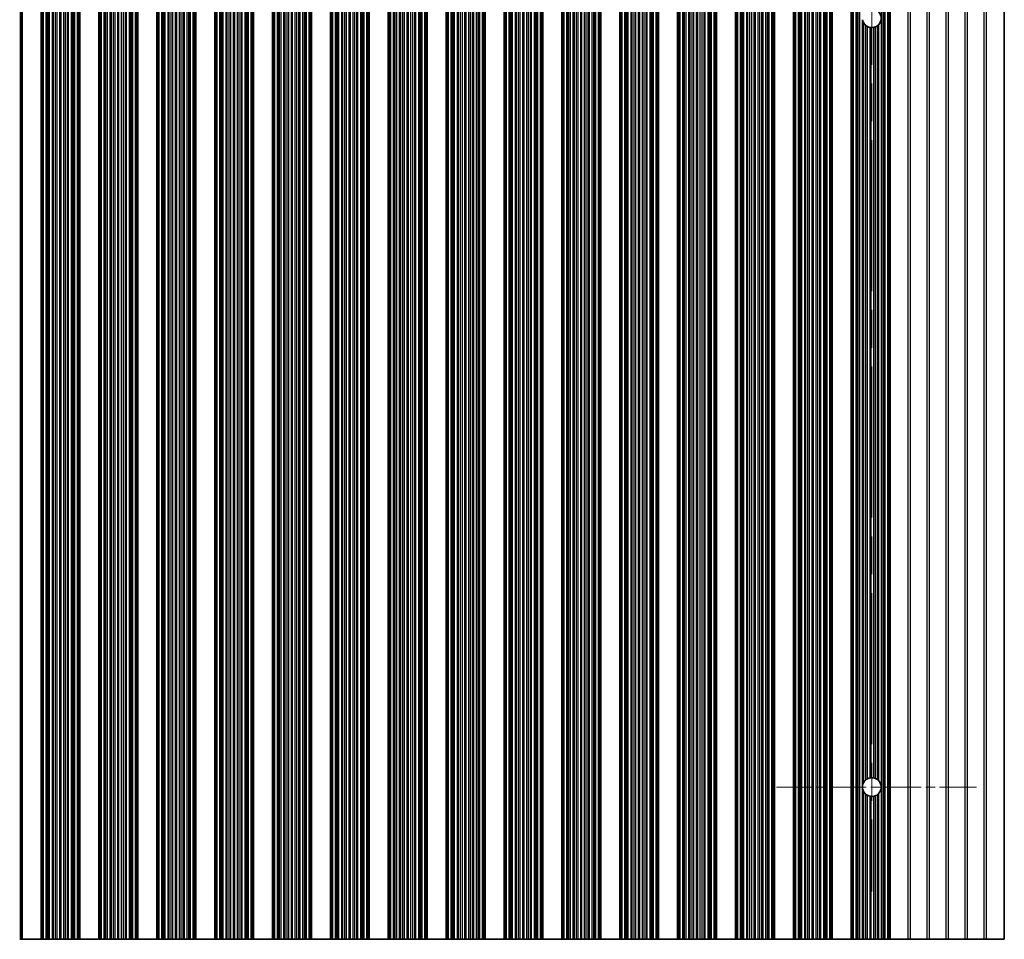
# Model space of a CAD drawing. Units: millimetres. Extents: x 0 to 8838, y -2 to 1405.
# Drawn here: x 4007 to 4137, y 926 to 1047 of the extents above; entities that cross this region are included whole.
import ezdxf

# ---------------------------------------------------------------- set-up
doc = ezdxf.new("R2010")
doc.units = ezdxf.units.MM
doc.header["$LTSCALE"] = 3.5
doc.linetypes.add('CHAIN', pattern=[0.3543, 0.2362, -0.0295, 0.0591, -0.0295])
doc.layers.add('Center Mark (ISO)', color=7, linetype='Continuous', lineweight=18, true_color=0x80ffff)
doc.layers.add('Centerline (ISO)', color=7, linetype='Continuous', lineweight=18, true_color=0x80ffff)
doc.layers.add('Visible (ISO)', color=7, linetype='Continuous', lineweight=35)
doc.layers.add('Visible Narrow (ISO)', color=7, linetype='Continuous', lineweight=25)

msp = doc.modelspace()

# ---------------------------------------------------------------- linework, layer by layer
at = {"layer": 'Center Mark (ISO)', "linetype": 'CHAIN', "ltscale": 5.829183}
msp.add_line((4132.9938, 946.1951), (4106.7643, 946.1951), dxfattribs=at)
at = {"layer": 'Centerline (ISO)', "linetype": 'CHAIN', "ltscale": 23.990969}
msp.add_line((4119.2643, 1060.9246), (4119.2643, 932.4656), dxfattribs=at)
at = {"layer": 'Visible (ISO)'}
for p, q in [((4007.4721, 926.1951), (4007.4721, 1067.1951)), ((4007.6643, 926.1951), (4007.6643, 1067.1951)), ((4010.1643, 926.1951), (4010.1643, 1067.1951)), ((4010.3565, 926.1951), (4010.3565, 1067.1951)), ((4015.0721, 926.1951), (4015.0721, 1067.1951)), ((4015.2643, 926.1951), (4015.2643, 1067.1951)), ((4017.7643, 926.1951), (4017.7643, 1067.1951)), ((4017.9565, 926.1951), (4017.9565, 1067.1951)), ((4022.6721, 926.1951), (4022.6721, 1067.1951)), ((4022.8643, 926.1951), (4022.8643, 1067.1951)), ((4025.3643, 926.1951), (4025.3643, 1067.1951)), ((4025.5565, 926.1951), (4025.5565, 1067.1951)), ((4030.2721, 926.1951), (4030.2721, 1067.1951)), ((4030.4643, 926.1951), (4030.4643, 1067.1951)), ((4032.9643, 926.1951), (4032.9643, 1067.1951)), ((4033.1565, 926.1951), (4033.1565, 1067.1951)), ((4037.8721, 926.1951), (4037.8721, 1067.1951)), ((4038.0643, 926.1951), (4038.0643, 1067.1951)), ((4040.5643, 926.1951), (4040.5643, 1067.1951)), ((4040.7565, 926.1951), (4040.7565, 1067.1951)), ((4045.4721, 926.1951), (4045.4721, 1067.1951)), ((4045.6643, 926.1951), (4045.6643, 1067.1951)), ((4048.1643, 926.1951), (4048.1643, 1067.1951)), ((4048.3565, 926.1951), (4048.3565, 1067.1951)), ((4053.0721, 926.1951), (4053.0721, 1067.1951)), ((4053.2643, 926.1951), (4053.2643, 1067.1951)), ((4055.7643, 926.1951), (4055.7643, 1067.1951)), ((4055.9565, 926.1951), (4055.9565, 1067.1951)), ((4060.6721, 926.1951), (4060.6721, 1067.1951)), ((4060.8643, 926.1951), (4060.8643, 1067.1951)), ((4063.3643, 926.1951), (4063.3643, 1067.1951)), ((4063.5565, 926.1951), (4063.5565, 1067.1951)), ((4068.2721, 926.1951), (4068.2721, 1067.1951)), ((4068.4643, 926.1951), (4068.4643, 1067.1951)), ((4070.9643, 926.1951), (4070.9643, 1067.1951)), ((4071.1565, 926.1951), (4071.1565, 1067.1951)), ((4075.8721, 926.1951), (4075.8721, 1067.1951)), ((4076.0643, 926.1951), (4076.0643, 1067.1951)), ((4078.5643, 926.1951), (4078.5643, 1067.1951)), ((4078.7565, 926.1951), (4078.7565, 1067.1951)), ((4083.4721, 926.1951), (4083.4721, 1067.1951)), ((4083.6643, 926.1951), (4083.6643, 1067.1951)), ((4086.1643, 926.1951), (4086.1643, 1067.1951)), ((4086.3565, 926.1951), (4086.3565, 1067.1951)), ((4091.0721, 926.1951), (4091.0721, 1067.1951)), ((4091.2643, 926.1951), (4091.2643, 1067.1951)), ((4093.7643, 926.1951), (4093.7643, 1067.1951)), ((4093.9565, 926.1951), (4093.9565, 1067.1951)), ((4098.6721, 926.1951), (4098.6721, 1067.1951)), ((4098.8643, 926.1951), (4098.8643, 1067.1951)), ((4101.3643, 926.1951), (4101.3643, 1067.1951)), ((4101.5565, 926.1951), (4101.5565, 1067.1951)), ((4106.2721, 926.1951), (4106.2721, 1067.1951)), ((4106.4643, 926.1951), (4106.4643, 1067.1951)), ((4108.9643, 926.1951), (4108.9643, 1067.1951)), ((4109.1565, 926.1951), (4109.1565, 1067.1951)), ((4113.8721, 926.1951), (4113.8721, 1067.1951)), ((4114.0643, 926.1951), (4114.0643, 1067.1951)), ((4116.5643, 926.1951), (4116.5643, 1067.1951)), ((4116.7565, 926.1951), (4116.7565, 1067.1951)), ((4121.4721, 926.1951), (4121.4721, 1067.1951)), ((4121.6643, 926.1951), (4121.6643, 1067.1951)), ((4136.6643, 1067.1951), (4136.6643, 926.1951)), ((4007.4721, 926.1951), (4007.3532, 926.1951)), ((4007.4721, 926.1951), (4007.534, 926.1951)), ((4007.6643, 926.1951), (4007.534, 926.1951)), ((4007.6643, 926.1951), (4010.1643, 926.1951)), ((4010.2946, 926.1951), (4010.1643, 926.1951)), ((4010.2946, 926.1951), (4010.3565, 926.1951)), ((4010.4754, 926.1951), (4010.3565, 926.1951)), ((4010.8289, 926.1951), (4010.4754, 926.1951)), ((4010.8289, 926.1951), (4010.9431, 926.1951)), ((4011.0802, 926.1951), (4010.9431, 926.1951)), ((4011.2712, 926.1951), (4011.0802, 926.1951)), ((4011.6503, 926.1951), (4011.2712, 926.1951)), ((4011.6503, 926.1951), (4011.7994, 926.1951)), ((4012.0614, 926.1951), (4011.7994, 926.1951)), ((4012.2867, 926.1951), (4012.0614, 926.1951)), ((4012.6336, 926.1951), (4012.2867, 926.1951)), ((4012.6336, 926.1951), (4012.795, 926.1951)), ((4013.1419, 926.1951), (4012.795, 926.1951)), ((4013.3672, 926.1951), (4013.1419, 926.1951)), ((4013.6292, 926.1951), (4013.3672, 926.1951)), ((4013.6292, 926.1951), (4013.7783, 926.1951)), ((4014.1574, 926.1951), (4013.7783, 926.1951)), ((4014.3484, 926.1951), (4014.1574, 926.1951)), ((4014.4855, 926.1951), (4014.3484, 926.1951)), ((4014.4855, 926.1951), (4014.5997, 926.1951)), ((4014.9532, 926.1951), (4014.5997, 926.1951)), ((4015.0721, 926.1951), (4014.9532, 926.1951)), ((4015.0721, 926.1951), (4015.134, 926.1951)), ((4015.2643, 926.1951), (4015.134, 926.1951)), ((4015.2643, 926.1951), (4017.7643, 926.1951)), ((4017.8946, 926.1951), (4017.7643, 926.1951)), ((4017.8946, 926.1951), (4017.9565, 926.1951)), ((4018.0754, 926.1951), (4017.9565, 926.1951)), ((4018.4289, 926.1951), (4018.0754, 926.1951)), ((4018.4289, 926.1951), (4018.5431, 926.1951)), ((4018.6802, 926.1951), (4018.5431, 926.1951)), ((4018.8712, 926.1951), (4018.6802, 926.1951)), ((4019.2503, 926.1951), (4018.8712, 926.1951)), ((4019.2503, 926.1951), (4019.3994, 926.1951)), ((4019.6614, 926.1951), (4019.3994, 926.1951)), ((4019.8867, 926.1951), (4019.6614, 926.1951)), ((4020.2336, 926.1951), (4019.8867, 926.1951)), ((4020.2336, 926.1951), (4020.395, 926.1951)), ((4020.7419, 926.1951), (4020.395, 926.1951)), ((4020.9672, 926.1951), (4020.7419, 926.1951)), ((4021.2292, 926.1951), (4020.9672, 926.1951)), ((4021.2292, 926.1951), (4021.3783, 926.1951)), ((4021.7574, 926.1951), (4021.3783, 926.1951)), ((4021.9484, 926.1951), (4021.7574, 926.1951)), ((4022.0855, 926.1951), (4021.9484, 926.1951)), ((4022.0855, 926.1951), (4022.1997, 926.1951)), ((4022.5532, 926.1951), (4022.1997, 926.1951)), ((4022.6721, 926.1951), (4022.5532, 926.1951)), ((4022.6721, 926.1951), (4022.734, 926.1951)), ((4022.8643, 926.1951), (4022.734, 926.1951)), ((4022.8643, 926.1951), (4025.3643, 926.1951)), ((4025.4946, 926.1951), (4025.3643, 926.1951)), ((4025.4946, 926.1951), (4025.5565, 926.1951)), ((4025.6754, 926.1951), (4025.5565, 926.1951)), ((4026.0289, 926.1951), (4025.6754, 926.1951)), ((4026.0289, 926.1951), (4026.1431, 926.1951)), ((4026.2802, 926.1951), (4026.1431, 926.1951)), ((4026.4712, 926.1951), (4026.2802, 926.1951)), ((4026.8503, 926.1951), (4026.4712, 926.1951)), ((4026.8503, 926.1951), (4026.9994, 926.1951)), ((4027.2614, 926.1951), (4026.9994, 926.1951)), ((4027.4867, 926.1951), (4027.2614, 926.1951)), ((4027.8336, 926.1951), (4027.4867, 926.1951)), ((4027.8336, 926.1951), (4027.995, 926.1951)), ((4028.3419, 926.1951), (4027.995, 926.1951)), ((4028.5672, 926.1951), (4028.3419, 926.1951)), ((4028.8292, 926.1951), (4028.5672, 926.1951)), ((4028.8292, 926.1951), (4028.9783, 926.1951)), ((4029.3574, 926.1951), (4028.9783, 926.1951)), ((4029.5484, 926.1951), (4029.3574, 926.1951)), ((4029.6855, 926.1951), (4029.5484, 926.1951)), ((4029.6855, 926.1951), (4029.7997, 926.1951)), ((4030.1532, 926.1951), (4029.7997, 926.1951)), ((4030.2721, 926.1951), (4030.1532, 926.1951)), ((4030.2721, 926.1951), (4030.334, 926.1951)), ((4030.4643, 926.1951), (4030.334, 926.1951)), ((4030.4643, 926.1951), (4032.9643, 926.1951)), ((4033.0946, 926.1951), (4032.9643, 926.1951)), ((4033.0946, 926.1951), (4033.1565, 926.1951)), ((4033.2754, 926.1951), (4033.1565, 926.1951)), ((4033.6289, 926.1951), (4033.2754, 926.1951)), ((4033.6289, 926.1951), (4033.7431, 926.1951)), ((4033.8802, 926.1951), (4033.7431, 926.1951)), ((4034.0712, 926.1951), (4033.8802, 926.1951)), ((4034.4503, 926.1951), (4034.0712, 926.1951)), ((4034.4503, 926.1951), (4034.5994, 926.1951)), ((4034.8614, 926.1951), (4034.5994, 926.1951)), ((4035.0867, 926.1951), (4034.8614, 926.1951)), ((4035.4336, 926.1951), (4035.0867, 926.1951)), ((4035.4336, 926.1951), (4035.595, 926.1951)), ((4035.9419, 926.1951), (4035.595, 926.1951)), ((4036.1672, 926.1951), (4035.9419, 926.1951)), ((4036.4292, 926.1951), (4036.1672, 926.1951)), ((4036.4292, 926.1951), (4036.5783, 926.1951)), ((4036.9574, 926.1951), (4036.5783, 926.1951)), ((4037.1484, 926.1951), (4036.9574, 926.1951)), ((4037.2855, 926.1951), (4037.1484, 926.1951)), ((4037.2855, 926.1951), (4037.3997, 926.1951)), ((4037.7532, 926.1951), (4037.3997, 926.1951)), ((4037.8721, 926.1951), (4037.7532, 926.1951)), ((4037.8721, 926.1951), (4037.934, 926.1951)), ((4038.0643, 926.1951), (4037.934, 926.1951)), ((4038.0643, 926.1951), (4040.5643, 926.1951)), ((4040.6946, 926.1951), (4040.5643, 926.1951)), ((4040.6946, 926.1951), (4040.7565, 926.1951)), ((4040.8754, 926.1951), (4040.7565, 926.1951)), ((4041.2289, 926.1951), (4040.8754, 926.1951)), ((4041.2289, 926.1951), (4041.3431, 926.1951)), ((4041.4802, 926.1951), (4041.3431, 926.1951)), ((4041.6712, 926.1951), (4041.4802, 926.1951)), ((4042.0503, 926.1951), (4041.6712, 926.1951)), ((4042.0503, 926.1951), (4042.1994, 926.1951)), ((4042.4614, 926.1951), (4042.1994, 926.1951)), ((4042.6867, 926.1951), (4042.4614, 926.1951)), ((4043.0336, 926.1951), (4042.6867, 926.1951)), ((4043.0336, 926.1951), (4043.195, 926.1951)), ((4043.5419, 926.1951), (4043.195, 926.1951)), ((4043.7672, 926.1951), (4043.5419, 926.1951)), ((4044.0292, 926.1951), (4043.7672, 926.1951)), ((4044.0292, 926.1951), (4044.1783, 926.1951)), ((4044.5574, 926.1951), (4044.1783, 926.1951)), ((4044.7484, 926.1951), (4044.5574, 926.1951)), ((4044.8855, 926.1951), (4044.7484, 926.1951)), ((4044.8855, 926.1951), (4044.9997, 926.1951)), ((4045.3532, 926.1951), (4044.9997, 926.1951)), ((4045.4721, 926.1951), (4045.3532, 926.1951)), ((4045.4721, 926.1951), (4045.534, 926.1951)), ((4045.6643, 926.1951), (4045.534, 926.1951)), ((4045.6643, 926.1951), (4048.1643, 926.1951)), ((4048.2946, 926.1951), (4048.1643, 926.1951)), ((4048.2946, 926.1951), (4048.3565, 926.1951)), ((4048.4754, 926.1951), (4048.3565, 926.1951)), ((4048.8289, 926.1951), (4048.4754, 926.1951)), ((4048.8289, 926.1951), (4048.9431, 926.1951)), ((4049.0802, 926.1951), (4048.9431, 926.1951)), ((4049.2712, 926.1951), (4049.0802, 926.1951)), ((4049.6503, 926.1951), (4049.2712, 926.1951)), ((4049.6503, 926.1951), (4049.7994, 926.1951)), ((4050.0614, 926.1951), (4049.7994, 926.1951)), ((4050.2867, 926.1951), (4050.0614, 926.1951)), ((4050.6336, 926.1951), (4050.2867, 926.1951)), ((4050.6336, 926.1951), (4050.795, 926.1951)), ((4051.1419, 926.1951), (4050.795, 926.1951)), ((4051.3672, 926.1951), (4051.1419, 926.1951)), ((4051.6292, 926.1951), (4051.3672, 926.1951)), ((4051.6292, 926.1951), (4051.7783, 926.1951)), ((4052.1574, 926.1951), (4051.7783, 926.1951)), ((4052.3484, 926.1951), (4052.1574, 926.1951)), ((4052.4855, 926.1951), (4052.3484, 926.1951)), ((4052.4855, 926.1951), (4052.5997, 926.1951)), ((4052.9532, 926.1951), (4052.5997, 926.1951)), ((4053.0721, 926.1951), (4052.9532, 926.1951)), ((4053.0721, 926.1951), (4053.134, 926.1951)), ((4053.2643, 926.1951), (4053.134, 926.1951)), ((4053.2643, 926.1951), (4055.7643, 926.1951)), ((4055.8946, 926.1951), (4055.7643, 926.1951)), ((4055.8946, 926.1951), (4055.9565, 926.1951)), ((4056.0754, 926.1951), (4055.9565, 926.1951)), ((4056.4289, 926.1951), (4056.0754, 926.1951)), ((4056.4289, 926.1951), (4056.5431, 926.1951)), ((4056.6802, 926.1951), (4056.5431, 926.1951)), ((4056.8712, 926.1951), (4056.6802, 926.1951)), ((4057.2503, 926.1951), (4056.8712, 926.1951)), ((4057.2503, 926.1951), (4057.3994, 926.1951)), ((4057.6614, 926.1951), (4057.3994, 926.1951)), ((4057.8867, 926.1951), (4057.6614, 926.1951)), ((4058.2336, 926.1951), (4057.8867, 926.1951)), ((4058.2336, 926.1951), (4058.395, 926.1951)), ((4058.7419, 926.1951), (4058.395, 926.1951)), ((4058.9672, 926.1951), (4058.7419, 926.1951)), ((4059.2292, 926.1951), (4058.9672, 926.1951)), ((4059.2292, 926.1951), (4059.3783, 926.1951)), ((4059.7574, 926.1951), (4059.3783, 926.1951)), ((4059.9484, 926.1951), (4059.7574, 926.1951)), ((4060.0855, 926.1951), (4059.9484, 926.1951)), ((4060.0855, 926.1951), (4060.1997, 926.1951)), ((4060.5532, 926.1951), (4060.1997, 926.1951)), ((4060.6721, 926.1951), (4060.5532, 926.1951)), ((4060.6721, 926.1951), (4060.734, 926.1951)), ((4060.8643, 926.1951), (4060.734, 926.1951)), ((4060.8643, 926.1951), (4063.3643, 926.1951)), ((4063.4946, 926.1951), (4063.3643, 926.1951)), ((4063.4946, 926.1951), (4063.5565, 926.1951)), ((4063.6754, 926.1951), (4063.5565, 926.1951)), ((4064.0289, 926.1951), (4063.6754, 926.1951)), ((4064.0289, 926.1951), (4064.1431, 926.1951)), ((4064.2802, 926.1951), (4064.1431, 926.1951)), ((4064.4712, 926.1951), (4064.2802, 926.1951)), ((4064.8503, 926.1951), (4064.4712, 926.1951)), ((4064.8503, 926.1951), (4064.9994, 926.1951)), ((4065.2614, 926.1951), (4064.9994, 926.1951)), ((4065.4867, 926.1951), (4065.2614, 926.1951)), ((4065.8336, 926.1951), (4065.4867, 926.1951)), ((4065.8336, 926.1951), (4065.995, 926.1951)), ((4066.3419, 926.1951), (4065.995, 926.1951)), ((4066.5672, 926.1951), (4066.3419, 926.1951)), ((4066.8292, 926.1951), (4066.5672, 926.1951)), ((4066.8292, 926.1951), (4066.9783, 926.1951)), ((4067.3574, 926.1951), (4066.9783, 926.1951)), ((4067.5484, 926.1951), (4067.3574, 926.1951)), ((4067.6855, 926.1951), (4067.5484, 926.1951)), ((4067.6855, 926.1951), (4067.7997, 926.1951)), ((4068.1532, 926.1951), (4067.7997, 926.1951)), ((4068.2721, 926.1951), (4068.1532, 926.1951)), ((4068.2721, 926.1951), (4068.334, 926.1951)), ((4068.4643, 926.1951), (4068.334, 926.1951)), ((4068.4643, 926.1951), (4070.9643, 926.1951)), ((4071.0946, 926.1951), (4070.9643, 926.1951)), ((4071.0946, 926.1951), (4071.1565, 926.1951)), ((4071.2754, 926.1951), (4071.1565, 926.1951)), ((4071.6289, 926.1951), (4071.2754, 926.1951)), ((4071.6289, 926.1951), (4071.7431, 926.1951)), ((4071.8802, 926.1951), (4071.7431, 926.1951)), ((4072.0712, 926.1951), (4071.8802, 926.1951)), ((4072.4503, 926.1951), (4072.0712, 926.1951)), ((4072.4503, 926.1951), (4072.5994, 926.1951)), ((4072.8614, 926.1951), (4072.5994, 926.1951)), ((4073.0867, 926.1951), (4072.8614, 926.1951)), ((4073.4336, 926.1951), (4073.0867, 926.1951)), ((4073.4336, 926.1951), (4073.595, 926.1951)), ((4073.9419, 926.1951), (4073.595, 926.1951)), ((4074.1672, 926.1951), (4073.9419, 926.1951)), ((4074.4292, 926.1951), (4074.1672, 926.1951)), ((4074.4292, 926.1951), (4074.5783, 926.1951)), ((4074.9574, 926.1951), (4074.5783, 926.1951)), ((4075.1484, 926.1951), (4074.9574, 926.1951)), ((4075.2855, 926.1951), (4075.1484, 926.1951)), ((4075.2855, 926.1951), (4075.3997, 926.1951)), ((4075.7532, 926.1951), (4075.3997, 926.1951)), ((4075.8721, 926.1951), (4075.7532, 926.1951)), ((4075.8721, 926.1951), (4075.934, 926.1951)), ((4076.0643, 926.1951), (4075.934, 926.1951)), ((4076.0643, 926.1951), (4078.5643, 926.1951)), ((4078.6946, 926.1951), (4078.5643, 926.1951)), ((4078.6946, 926.1951), (4078.7565, 926.1951)), ((4078.8754, 926.1951), (4078.7565, 926.1951)), ((4079.2289, 926.1951), (4078.8754, 926.1951)), ((4079.2289, 926.1951), (4079.3431, 926.1951)), ((4079.4802, 926.1951), (4079.3431, 926.1951)), ((4079.6712, 926.1951), (4079.4802, 926.1951)), ((4080.0503, 926.1951), (4079.6712, 926.1951)), ((4080.0503, 926.1951), (4080.1994, 926.1951)), ((4080.4614, 926.1951), (4080.1994, 926.1951)), ((4080.6867, 926.1951), (4080.4614, 926.1951)), ((4081.0336, 926.1951), (4080.6867, 926.1951)), ((4081.0336, 926.1951), (4081.195, 926.1951)), ((4081.5419, 926.1951), (4081.195, 926.1951)), ((4081.7672, 926.1951), (4081.5419, 926.1951)), ((4082.0292, 926.1951), (4081.7672, 926.1951)), ((4082.0292, 926.1951), (4082.1783, 926.1951)), ((4082.5574, 926.1951), (4082.1783, 926.1951)), ((4082.7484, 926.1951), (4082.5574, 926.1951)), ((4082.8855, 926.1951), (4082.7484, 926.1951)), ((4082.8855, 926.1951), (4082.9997, 926.1951)), ((4083.3532, 926.1951), (4082.9997, 926.1951)), ((4083.4721, 926.1951), (4083.3532, 926.1951)), ((4083.4721, 926.1951), (4083.534, 926.1951)), ((4083.6643, 926.1951), (4083.534, 926.1951)), ((4083.6643, 926.1951), (4086.1643, 926.1951)), ((4086.2946, 926.1951), (4086.1643, 926.1951)), ((4086.2946, 926.1951), (4086.3565, 926.1951)), ((4086.4754, 926.1951), (4086.3565, 926.1951)), ((4086.8289, 926.1951), (4086.4754, 926.1951)), ((4086.8289, 926.1951), (4086.9431, 926.1951)), ((4087.0802, 926.1951), (4086.9431, 926.1951)), ((4087.2712, 926.1951), (4087.0802, 926.1951)), ((4087.6503, 926.1951), (4087.2712, 926.1951)), ((4087.6503, 926.1951), (4087.7994, 926.1951)), ((4088.0614, 926.1951), (4087.7994, 926.1951)), ((4088.2867, 926.1951), (4088.0614, 926.1951)), ((4088.6336, 926.1951), (4088.2867, 926.1951)), ((4088.6336, 926.1951), (4088.795, 926.1951)), ((4089.1419, 926.1951), (4088.795, 926.1951)), ((4089.3672, 926.1951), (4089.1419, 926.1951)), ((4089.6292, 926.1951), (4089.3672, 926.1951)), ((4089.6292, 926.1951), (4089.7783, 926.1951)), ((4090.1574, 926.1951), (4089.7783, 926.1951)), ((4090.3484, 926.1951), (4090.1574, 926.1951)), ((4090.4855, 926.1951), (4090.3484, 926.1951)), ((4090.4855, 926.1951), (4090.5997, 926.1951)), ((4090.9532, 926.1951), (4090.5997, 926.1951)), ((4091.0721, 926.1951), (4090.9532, 926.1951)), ((4091.0721, 926.1951), (4091.134, 926.1951)), ((4091.2643, 926.1951), (4091.134, 926.1951)), ((4091.2643, 926.1951), (4093.7643, 926.1951)), ((4093.8946, 926.1951), (4093.7643, 926.1951)), ((4093.8946, 926.1951), (4093.9565, 926.1951)), ((4094.0754, 926.1951), (4093.9565, 926.1951)), ((4094.4289, 926.1951), (4094.0754, 926.1951)), ((4094.4289, 926.1951), (4094.5431, 926.1951)), ((4094.6802, 926.1951), (4094.5431, 926.1951)), ((4094.8712, 926.1951), (4094.6802, 926.1951)), ((4095.2503, 926.1951), (4094.8712, 926.1951)), ((4095.2503, 926.1951), (4095.3994, 926.1951)), ((4095.6614, 926.1951), (4095.3994, 926.1951)), ((4095.8867, 926.1951), (4095.6614, 926.1951)), ((4096.2336, 926.1951), (4095.8867, 926.1951)), ((4096.2336, 926.1951), (4096.395, 926.1951)), ((4096.7419, 926.1951), (4096.395, 926.1951)), ((4096.9672, 926.1951), (4096.7419, 926.1951)), ((4097.2292, 926.1951), (4096.9672, 926.1951)), ((4097.2292, 926.1951), (4097.3783, 926.1951)), ((4097.7574, 926.1951), (4097.3783, 926.1951)), ((4097.9484, 926.1951), (4097.7574, 926.1951)), ((4098.0855, 926.1951), (4097.9484, 926.1951)), ((4098.0855, 926.1951), (4098.1997, 926.1951)), ((4098.5532, 926.1951), (4098.1997, 926.1951)), ((4098.6721, 926.1951), (4098.5532, 926.1951)), ((4098.6721, 926.1951), (4098.734, 926.1951)), ((4098.8643, 926.1951), (4098.734, 926.1951)), ((4098.8643, 926.1951), (4101.3643, 926.1951)), ((4101.4946, 926.1951), (4101.3643, 926.1951)), ((4101.4946, 926.1951), (4101.5565, 926.1951)), ((4101.6754, 926.1951), (4101.5565, 926.1951)), ((4102.0289, 926.1951), (4101.6754, 926.1951)), ((4102.0289, 926.1951), (4102.1431, 926.1951)), ((4102.2802, 926.1951), (4102.1431, 926.1951)), ((4102.4712, 926.1951), (4102.2802, 926.1951)), ((4102.8503, 926.1951), (4102.4712, 926.1951)), ((4102.8503, 926.1951), (4102.9994, 926.1951)), ((4103.2614, 926.1951), (4102.9994, 926.1951)), ((4103.4867, 926.1951), (4103.2614, 926.1951)), ((4103.8336, 926.1951), (4103.4867, 926.1951)), ((4103.8336, 926.1951), (4103.995, 926.1951)), ((4104.3419, 926.1951), (4103.995, 926.1951)), ((4104.5672, 926.1951), (4104.3419, 926.1951)), ((4104.8292, 926.1951), (4104.5672, 926.1951)), ((4104.8292, 926.1951), (4104.9783, 926.1951)), ((4105.3574, 926.1951), (4104.9783, 926.1951)), ((4105.5484, 926.1951), (4105.3574, 926.1951)), ((4105.6855, 926.1951), (4105.5484, 926.1951)), ((4105.6855, 926.1951), (4105.7997, 926.1951)), ((4106.1532, 926.1951), (4105.7997, 926.1951)), ((4106.2721, 926.1951), (4106.1532, 926.1951)), ((4106.2721, 926.1951), (4106.334, 926.1951)), ((4106.4643, 926.1951), (4106.334, 926.1951)), ((4106.4643, 926.1951), (4108.9643, 926.1951)), ((4109.0946, 926.1951), (4108.9643, 926.1951)), ((4109.0946, 926.1951), (4109.1565, 926.1951)), ((4109.2754, 926.1951), (4109.1565, 926.1951)), ((4109.6289, 926.1951), (4109.2754, 926.1951)), ((4109.6289, 926.1951), (4109.7431, 926.1951)), ((4109.8802, 926.1951), (4109.7431, 926.1951)), ((4110.0712, 926.1951), (4109.8802, 926.1951)), ((4110.4503, 926.1951), (4110.0712, 926.1951)), ((4110.4503, 926.1951), (4110.5994, 926.1951)), ((4110.8614, 926.1951), (4110.5994, 926.1951)), ((4111.0867, 926.1951), (4110.8614, 926.1951)), ((4111.4336, 926.1951), (4111.0867, 926.1951)), ((4111.4336, 926.1951), (4111.595, 926.1951)), ((4111.9419, 926.1951), (4111.595, 926.1951)), ((4112.1672, 926.1951), (4111.9419, 926.1951)), ((4112.4292, 926.1951), (4112.1672, 926.1951)), ((4112.4292, 926.1951), (4112.5783, 926.1951)), ((4112.9574, 926.1951), (4112.5783, 926.1951)), ((4113.1484, 926.1951), (4112.9574, 926.1951)), ((4113.2855, 926.1951), (4113.1484, 926.1951)), ((4113.2855, 926.1951), (4113.3997, 926.1951)), ((4113.7532, 926.1951), (4113.3997, 926.1951)), ((4113.8721, 926.1951), (4113.7532, 926.1951)), ((4113.8721, 926.1951), (4113.934, 926.1951)), ((4114.0643, 926.1951), (4113.934, 926.1951)), ((4114.0643, 926.1951), (4116.5643, 926.1951)), ((4116.6946, 926.1951), (4116.5643, 926.1951)), ((4116.6946, 926.1951), (4116.7565, 926.1951)), ((4116.8754, 926.1951), (4116.7565, 926.1951)), ((4117.2289, 926.1951), (4116.8754, 926.1951)), ((4117.2289, 926.1951), (4117.3431, 926.1951)), ((4117.4802, 926.1951), (4117.3431, 926.1951)), ((4117.6712, 926.1951), (4117.4802, 926.1951)), ((4118.0503, 926.1951), (4117.6712, 926.1951)), ((4118.0503, 926.1951), (4118.1994, 926.1951)), ((4118.4614, 926.1951), (4118.1994, 926.1951)), ((4118.6867, 926.1951), (4118.4614, 926.1951)), ((4119.0336, 926.1951), (4118.6867, 926.1951)), ((4119.0336, 926.1951), (4119.195, 926.1951)), ((4119.5419, 926.1951), (4119.195, 926.1951)), ((4119.7672, 926.1951), (4119.5419, 926.1951)), ((4120.0292, 926.1951), (4119.7672, 926.1951)), ((4120.0292, 926.1951), (4120.1783, 926.1951)), ((4120.5574, 926.1951), (4120.1783, 926.1951)), ((4120.7484, 926.1951), (4120.5574, 926.1951)), ((4120.8855, 926.1951), (4120.7484, 926.1951)), ((4120.8855, 926.1951), (4120.9997, 926.1951)), ((4121.3532, 926.1951), (4120.9997, 926.1951)), ((4121.4721, 926.1951), (4121.3532, 926.1951)), ((4121.4721, 926.1951), (4121.534, 926.1951)), ((4121.6643, 926.1951), (4121.534, 926.1951)), ((4123.9919, 926.1951), (4121.6643, 926.1951)), ((4123.9919, 926.1951), (4124.3367, 926.1951)), ((4126.4919, 926.1951), (4124.3367, 926.1951)), ((4126.4919, 926.1951), (4126.8367, 926.1951)), ((4128.9919, 926.1951), (4126.8367, 926.1951)), ((4128.9919, 926.1951), (4129.3367, 926.1951)), ((4131.4919, 926.1951), (4129.3367, 926.1951)), ((4131.4919, 926.1951), (4131.8367, 926.1951)), ((4133.9919, 926.1951), (4131.8367, 926.1951)), ((4133.9919, 926.1951), (4134.3367, 926.1951)), ((4136.6643, 926.1951), (4134.3367, 926.1951))]:
    msp.add_line(p, q, dxfattribs=at)
for centre, start, end in [((4119.2643, 1047.1951), 318.023503, 41.976497), ((4119.2643, 1047.1951), 209.988817, 229.227061), ((4119.2643, 1047.1951), 294.145885, 308.471213), ((4119.2643, 1047.1951), 241.977907, 259.184516), ((4119.2643, 1047.1951), 266.769393, 283.050535), ((4119.2643, 946.1951), 130.772939, 150.011183), ((4119.2643, 946.1951), 100.815484, 118.022093), ((4119.2643, 946.1951), 76.949465, 93.230607), ((4119.2643, 946.1951), 51.528787, 65.854115), ((4119.2643, 946.1951), 318.023503, 41.976497), ((4119.2643, 946.1951), 170.902561, 189.097439), ((4119.2643, 946.1951), 209.988817, 229.227061), ((4119.2643, 946.1951), 241.977907, 259.184516), ((4119.2643, 946.1951), 266.769393, 283.050535), ((4119.2643, 946.1951), 294.145885, 308.471213)]:
    msp.add_arc(centre, 1.2295, start, end, dxfattribs=at)
for points, knots in [([(4118.0503, 1047.0007), (4118.0567, 1046.9607), (4118.0651, 1046.9207), (4118.1028, 1046.7779), (4118.1441, 1046.68), (4118.1923, 1046.593), (4118.1958, 1046.5868), (4118.1994, 1046.5806)], [0.0188375235, 0.0188375235, 0.0188375235, 0.0188375235, 0.0303300079, 0.0303300079, 0.0606600159, 0.0606600159, 0.0629404333, 0.0629404333, 0.0629404333, 0.0629404333]), ([(4118.4614, 1046.264), (4118.4793, 1046.2486), (4118.5013, 1046.2306), (4118.5511, 1046.1931), (4118.5791, 1046.1738), (4118.6303, 1046.1414), (4118.6571, 1046.1257), (4118.6838, 1046.1113), (4118.6852, 1046.1105), (4118.6867, 1046.1098)], [0.0822046424, 0.0822046424, 0.0822046424, 0.0822046424, 0.0911918061, 0.0911918061, 0.1007230947, 0.1007230947, 0.1093555332, 0.1093555332, 0.1098465248, 0.1098465248, 0.1098465248, 0.1098465248]), ([(4120.0292, 1046.2325), (4120.049, 1046.2483), (4120.0729, 1046.2683), (4120.1234, 1046.3149), (4120.1503, 1046.3419), (4120.1753, 1046.3695), (4120.1768, 1046.3711), (4120.1783, 1046.3728)], [0.0930115622, 0.0930115622, 0.0930115622, 0.0930115622, 0.102776482, 0.102776482, 0.1132710657, 0.1132710657, 0.1139452909, 0.1139452909, 0.1139452909, 0.1139452909]), ([(4119.0336, 1045.9875), (4119.0348, 1045.9873), (4119.0361, 1045.987), (4119.062, 1045.9822), (4119.0889, 1045.978), (4119.1393, 1045.9718), (4119.166, 1045.9693), (4119.1921, 1045.9678), (4119.1936, 1045.9677), (4119.195, 1045.9676)], [0.0830099937, 0.0830099937, 0.0830099937, 0.0830099937, 0.0833966235, 0.0833966235, 0.0910659395, 0.0910659395, 0.0986150162, 0.0986150162, 0.0990614397, 0.0990614397, 0.0990614397, 0.0990614397]), ([(4119.5419, 1045.9974), (4119.5435, 1045.9978), (4119.5451, 1045.9981), (4119.5714, 1046.0044), (4119.598, 1046.0115), (4119.6479, 1046.0267), (4119.6747, 1046.0359), (4119.7238, 1046.0544), (4119.7462, 1046.0639), (4119.7651, 1046.0723), (4119.7662, 1046.0727), (4119.7672, 1046.0732)], [0.0841459823, 0.0841459823, 0.0841459823, 0.0841459823, 0.0846499671, 0.0846499671, 0.0923682529, 0.0923682529, 0.100301727, 0.100301727, 0.108235201, 0.108235201, 0.1087088709, 0.1087088709, 0.1087088709, 0.1087088709]), ([(4118.1994, 946.8097), (4118.1958, 946.8035), (4118.1923, 946.7973), (4118.1441, 946.7103), (4118.1028, 946.6123), (4118.0651, 946.4696), (4118.0567, 946.4296), (4118.0503, 946.3895)], [-0.0629405037, -0.0629405037, -0.0629405037, -0.0629405037, -0.0606600159, -0.0606600159, -0.0303300079, -0.0303300079, -0.0188375235, -0.0188375235, -0.0188375235, -0.0188375235]), ([(4118.6867, 947.2805), (4118.6852, 947.2797), (4118.6838, 947.279), (4118.6571, 947.2646), (4118.6303, 947.2489), (4118.5791, 947.2165), (4118.5511, 947.1972), (4118.5013, 947.1597), (4118.4793, 947.1417), (4118.4614, 947.1263)], [0.0230464237, 0.0230464237, 0.0230464237, 0.0230464237, 0.0235374153, 0.0235374153, 0.0321698538, 0.0321698538, 0.0417011424, 0.0417011424, 0.0506883061, 0.0506883061, 0.0506883061, 0.0506883061]), ([(4119.195, 947.4227), (4119.1936, 947.4226), (4119.1921, 947.4225), (4119.166, 947.421), (4119.1393, 947.4185), (4119.0889, 947.4123), (4119.062, 947.4081), (4119.0361, 947.4033), (4119.0348, 947.403), (4119.0336, 947.4028)], [0.0221812315, 0.0221812315, 0.0221812315, 0.0221812315, 0.022627655, 0.022627655, 0.0301767317, 0.0301767317, 0.0378460477, 0.0378460477, 0.0382326775, 0.0382326775, 0.0382326775, 0.0382326775]), ([(4119.7672, 947.3171), (4119.7662, 947.3175), (4119.7651, 947.318), (4119.7462, 947.3264), (4119.7238, 947.3359), (4119.6747, 947.3544), (4119.6479, 947.3636), (4119.598, 947.3788), (4119.5714, 947.3859), (4119.5451, 947.3921), (4119.5435, 947.3925), (4119.5419, 947.3929)], [0.014936264, 0.014936264, 0.014936264, 0.014936264, 0.0154099339, 0.0154099339, 0.0233434079, 0.0233434079, 0.0312768819, 0.0312768819, 0.0389951678, 0.0389951678, 0.0394991525, 0.0394991525, 0.0394991525, 0.0394991525]), ([(4120.1783, 947.0175), (4120.1768, 947.0192), (4120.1753, 947.0208), (4120.1503, 947.0484), (4120.1234, 947.0754), (4120.0729, 947.122), (4120.049, 947.142), (4120.0292, 947.1577)], [0.0420372236, 0.0420372236, 0.0420372236, 0.0420372236, 0.0427114488, 0.0427114488, 0.0532060325, 0.0532060325, 0.0629709524, 0.0629709524, 0.0629709524, 0.0629709524]), ([(4118.0503, 946.0007), (4118.0567, 945.9607), (4118.0651, 945.9207), (4118.1028, 945.7779), (4118.1441, 945.68), (4118.1923, 945.593), (4118.1958, 945.5868), (4118.1994, 945.5806)], [0.0188375235, 0.0188375235, 0.0188375235, 0.0188375235, 0.0303300079, 0.0303300079, 0.0606600159, 0.0606600159, 0.0629404333, 0.0629404333, 0.0629404333, 0.0629404333]), ([(4120.0292, 945.2325), (4120.049, 945.2483), (4120.0729, 945.2683), (4120.1234, 945.3149), (4120.1503, 945.3419), (4120.1753, 945.3695), (4120.1768, 945.3711), (4120.1783, 945.3728)], [0.0930115622, 0.0930115622, 0.0930115622, 0.0930115622, 0.102776482, 0.102776482, 0.1132710657, 0.1132710657, 0.1139452909, 0.1139452909, 0.1139452909, 0.1139452909]), ([(4118.4614, 945.264), (4118.4793, 945.2486), (4118.5013, 945.2306), (4118.5511, 945.1931), (4118.5791, 945.1738), (4118.6303, 945.1414), (4118.6571, 945.1257), (4118.6838, 945.1113), (4118.6852, 945.1105), (4118.6867, 945.1098)], [0.0822046424, 0.0822046424, 0.0822046424, 0.0822046424, 0.0911918061, 0.0911918061, 0.1007230947, 0.1007230947, 0.1093555332, 0.1093555332, 0.1098465248, 0.1098465248, 0.1098465248, 0.1098465248]), ([(4119.0336, 944.9875), (4119.0348, 944.9873), (4119.0361, 944.987), (4119.062, 944.9822), (4119.0889, 944.978), (4119.1393, 944.9718), (4119.166, 944.9693), (4119.1921, 944.9678), (4119.1936, 944.9677), (4119.195, 944.9676)], [0.0830099937, 0.0830099937, 0.0830099937, 0.0830099937, 0.0833966235, 0.0833966235, 0.0910659395, 0.0910659395, 0.0986150162, 0.0986150162, 0.0990614397, 0.0990614397, 0.0990614397, 0.0990614397]), ([(4119.5419, 944.9974), (4119.5435, 944.9978), (4119.5451, 944.9981), (4119.5714, 945.0044), (4119.598, 945.0115), (4119.6479, 945.0267), (4119.6747, 945.0359), (4119.7238, 945.0544), (4119.7462, 945.0639), (4119.7651, 945.0723), (4119.7662, 945.0727), (4119.7672, 945.0732)], [0.0841459823, 0.0841459823, 0.0841459823, 0.0841459823, 0.0846499671, 0.0846499671, 0.0923682529, 0.0923682529, 0.100301727, 0.100301727, 0.108235201, 0.108235201, 0.1087088709, 0.1087088709, 0.1087088709, 0.1087088709])]:
    msp.add_open_spline(points, degree=3, knots=knots, dxfattribs=at)
at = {"layer": 'Visible Narrow (ISO)'}
for p, q in [((4007.534, 926.1951), (4007.534, 1067.1951)), ((4010.2946, 926.1951), (4010.2946, 1067.1951)), ((4010.4754, 926.1951), (4010.4754, 1067.1951)), ((4010.8289, 926.1951), (4010.8289, 1067.1951)), ((4010.9431, 926.1951), (4010.9431, 1067.1951)), ((4011.0802, 926.1951), (4011.0802, 1067.1951)), ((4011.2712, 926.1951), (4011.2712, 1067.1951)), ((4011.6503, 926.1951), (4011.6503, 1067.1951)), ((4011.7994, 926.1951), (4011.7994, 1067.1951)), ((4012.0614, 926.1951), (4012.0614, 1067.1951)), ((4012.2867, 926.1951), (4012.2867, 1067.1951)), ((4012.6336, 926.1951), (4012.6336, 1067.1951)), ((4012.795, 926.1951), (4012.795, 1067.1951)), ((4013.1419, 926.1951), (4013.1419, 1067.1951)), ((4013.3672, 926.1951), (4013.3672, 1067.1951)), ((4013.6292, 926.1951), (4013.6292, 1067.1951)), ((4013.7783, 926.1951), (4013.7783, 1067.1951)), ((4014.1574, 926.1951), (4014.1574, 1067.1951)), ((4014.3484, 926.1951), (4014.3484, 1067.1951)), ((4014.4855, 926.1951), (4014.4855, 1067.1951)), ((4014.5997, 926.1951), (4014.5997, 1067.1951)), ((4014.9532, 926.1951), (4014.9532, 1067.1951)), ((4015.134, 926.1951), (4015.134, 1067.1951)), ((4017.8946, 926.1951), (4017.8946, 1067.1951)), ((4018.0754, 926.1951), (4018.0754, 1067.1951)), ((4018.4289, 926.1951), (4018.4289, 1067.1951)), ((4018.5431, 926.1951), (4018.5431, 1067.1951)), ((4018.6802, 926.1951), (4018.6802, 1067.1951)), ((4018.8712, 926.1951), (4018.8712, 1067.1951)), ((4019.2503, 926.1951), (4019.2503, 1067.1951)), ((4019.3994, 926.1951), (4019.3994, 1067.1951)), ((4019.6614, 926.1951), (4019.6614, 1067.1951)), ((4019.8867, 926.1951), (4019.8867, 1067.1951)), ((4020.2336, 926.1951), (4020.2336, 1067.1951)), ((4020.395, 926.1951), (4020.395, 1067.1951)), ((4020.7419, 926.1951), (4020.7419, 1067.1951)), ((4020.9672, 926.1951), (4020.9672, 1067.1951)), ((4021.2292, 926.1951), (4021.2292, 1067.1951)), ((4021.3783, 926.1951), (4021.3783, 1067.1951)), ((4021.7574, 926.1951), (4021.7574, 1067.1951)), ((4021.9484, 926.1951), (4021.9484, 1067.1951)), ((4022.0855, 926.1951), (4022.0855, 1067.1951)), ((4022.1997, 926.1951), (4022.1997, 1067.1951)), ((4022.5532, 926.1951), (4022.5532, 1067.1951)), ((4022.734, 926.1951), (4022.734, 1067.1951)), ((4025.4946, 926.1951), (4025.4946, 1067.1951)), ((4025.6754, 926.1951), (4025.6754, 1067.1951)), ((4026.0289, 926.1951), (4026.0289, 1067.1951)), ((4026.1431, 926.1951), (4026.1431, 1067.1951)), ((4026.2802, 926.1951), (4026.2802, 1067.1951)), ((4026.4712, 926.1951), (4026.4712, 1067.1951)), ((4026.8503, 926.1951), (4026.8503, 1067.1951)), ((4026.9994, 926.1951), (4026.9994, 1067.1951)), ((4027.2614, 926.1951), (4027.2614, 1067.1951)), ((4027.4867, 926.1951), (4027.4867, 1067.1951)), ((4027.8336, 926.1951), (4027.8336, 1067.1951)), ((4027.995, 926.1951), (4027.995, 1067.1951)), ((4028.3419, 926.1951), (4028.3419, 1067.1951)), ((4028.5672, 926.1951), (4028.5672, 1067.1951)), ((4028.8292, 926.1951), (4028.8292, 1067.1951)), ((4028.9783, 926.1951), (4028.9783, 1067.1951)), ((4029.3574, 926.1951), (4029.3574, 1067.1951)), ((4029.5484, 926.1951), (4029.5484, 1067.1951)), ((4029.6855, 926.1951), (4029.6855, 1067.1951)), ((4029.7997, 926.1951), (4029.7997, 1067.1951)), ((4030.1532, 926.1951), (4030.1532, 1067.1951)), ((4030.334, 926.1951), (4030.334, 1067.1951)), ((4033.0946, 926.1951), (4033.0946, 1067.1951)), ((4033.2754, 926.1951), (4033.2754, 1067.1951)), ((4033.6289, 926.1951), (4033.6289, 1067.1951)), ((4033.7431, 926.1951), (4033.7431, 1067.1951)), ((4033.8802, 926.1951), (4033.8802, 1067.1951)), ((4034.0712, 926.1951), (4034.0712, 1067.1951)), ((4034.4503, 926.1951), (4034.4503, 1067.1951)), ((4034.5994, 926.1951), (4034.5994, 1067.1951)), ((4034.8614, 926.1951), (4034.8614, 1067.1951)), ((4035.0867, 926.1951), (4035.0867, 1067.1951)), ((4035.4336, 926.1951), (4035.4336, 1067.1951)), ((4035.595, 926.1951), (4035.595, 1067.1951)), ((4035.9419, 926.1951), (4035.9419, 1067.1951)), ((4036.1672, 926.1951), (4036.1672, 1067.1951)), ((4036.4292, 926.1951), (4036.4292, 1067.1951)), ((4036.5783, 926.1951), (4036.5783, 1067.1951)), ((4036.9574, 926.1951), (4036.9574, 1067.1951)), ((4037.1484, 926.1951), (4037.1484, 1067.1951)), ((4037.2855, 926.1951), (4037.2855, 1067.1951)), ((4037.3997, 926.1951), (4037.3997, 1067.1951)), ((4037.7532, 926.1951), (4037.7532, 1067.1951)), ((4037.934, 926.1951), (4037.934, 1067.1951)), ((4040.6946, 926.1951), (4040.6946, 1067.1951)), ((4040.8754, 926.1951), (4040.8754, 1067.1951)), ((4041.2289, 926.1951), (4041.2289, 1067.1951)), ((4041.3431, 926.1951), (4041.3431, 1067.1951)), ((4041.4802, 926.1951), (4041.4802, 1067.1951)), ((4041.6712, 926.1951), (4041.6712, 1067.1951)), ((4042.0503, 926.1951), (4042.0503, 1067.1951)), ((4042.1994, 926.1951), (4042.1994, 1067.1951)), ((4042.4614, 926.1951), (4042.4614, 1067.1951)), ((4042.6867, 926.1951), (4042.6867, 1067.1951)), ((4043.0336, 926.1951), (4043.0336, 1067.1951)), ((4043.195, 926.1951), (4043.195, 1067.1951)), ((4043.5419, 926.1951), (4043.5419, 1067.1951)), ((4043.7672, 926.1951), (4043.7672, 1067.1951)), ((4044.0292, 926.1951), (4044.0292, 1067.1951)), ((4044.1783, 926.1951), (4044.1783, 1067.1951)), ((4044.5574, 926.1951), (4044.5574, 1067.1951)), ((4044.7484, 926.1951), (4044.7484, 1067.1951)), ((4044.8855, 926.1951), (4044.8855, 1067.1951)), ((4044.9997, 926.1951), (4044.9997, 1067.1951)), ((4045.3532, 926.1951), (4045.3532, 1067.1951)), ((4045.534, 926.1951), (4045.534, 1067.1951)), ((4048.2946, 926.1951), (4048.2946, 1067.1951)), ((4048.4754, 926.1951), (4048.4754, 1067.1951)), ((4048.8289, 926.1951), (4048.8289, 1067.1951)), ((4048.9431, 926.1951), (4048.9431, 1067.1951)), ((4049.0802, 926.1951), (4049.0802, 1067.1951)), ((4049.2712, 926.1951), (4049.2712, 1067.1951)), ((4049.6503, 926.1951), (4049.6503, 1067.1951)), ((4049.7994, 926.1951), (4049.7994, 1067.1951)), ((4050.0614, 926.1951), (4050.0614, 1067.1951)), ((4050.2867, 926.1951), (4050.2867, 1067.1951)), ((4050.6336, 926.1951), (4050.6336, 1067.1951)), ((4050.795, 926.1951), (4050.795, 1067.1951)), ((4051.1419, 926.1951), (4051.1419, 1067.1951)), ((4051.3672, 926.1951), (4051.3672, 1067.1951)), ((4051.6292, 926.1951), (4051.6292, 1067.1951)), ((4051.7783, 926.1951), (4051.7783, 1067.1951)), ((4052.1574, 926.1951), (4052.1574, 1067.1951)), ((4052.3484, 926.1951), (4052.3484, 1067.1951)), ((4052.4855, 926.1951), (4052.4855, 1067.1951)), ((4052.5997, 926.1951), (4052.5997, 1067.1951)), ((4052.9532, 926.1951), (4052.9532, 1067.1951)), ((4053.134, 926.1951), (4053.134, 1067.1951)), ((4055.8946, 926.1951), (4055.8946, 1067.1951)), ((4056.0754, 926.1951), (4056.0754, 1067.1951)), ((4056.4289, 926.1951), (4056.4289, 1067.1951)), ((4056.5431, 926.1951), (4056.5431, 1067.1951)), ((4056.6802, 926.1951), (4056.6802, 1067.1951)), ((4056.8712, 926.1951), (4056.8712, 1067.1951)), ((4057.2503, 926.1951), (4057.2503, 1067.1951)), ((4057.3994, 926.1951), (4057.3994, 1067.1951)), ((4057.6614, 926.1951), (4057.6614, 1067.1951)), ((4057.8867, 926.1951), (4057.8867, 1067.1951)), ((4058.2336, 926.1951), (4058.2336, 1067.1951)), ((4058.395, 926.1951), (4058.395, 1067.1951)), ((4058.7419, 926.1951), (4058.7419, 1067.1951)), ((4058.9672, 926.1951), (4058.9672, 1067.1951)), ((4059.2292, 926.1951), (4059.2292, 1067.1951)), ((4059.3783, 926.1951), (4059.3783, 1067.1951)), ((4059.7574, 926.1951), (4059.7574, 1067.1951)), ((4059.9484, 926.1951), (4059.9484, 1067.1951)), ((4060.0855, 926.1951), (4060.0855, 1067.1951)), ((4060.1997, 926.1951), (4060.1997, 1067.1951)), ((4060.5532, 926.1951), (4060.5532, 1067.1951)), ((4060.734, 926.1951), (4060.734, 1067.1951)), ((4063.4946, 926.1951), (4063.4946, 1067.1951)), ((4063.6754, 926.1951), (4063.6754, 1067.1951)), ((4064.0289, 926.1951), (4064.0289, 1067.1951)), ((4064.1431, 926.1951), (4064.1431, 1067.1951)), ((4064.2802, 926.1951), (4064.2802, 1067.1951)), ((4064.4712, 926.1951), (4064.4712, 1067.1951)), ((4064.8503, 926.1951), (4064.8503, 1067.1951)), ((4064.9994, 926.1951), (4064.9994, 1067.1951)), ((4065.2614, 926.1951), (4065.2614, 1067.1951)), ((4065.4867, 926.1951), (4065.4867, 1067.1951)), ((4065.8336, 926.1951), (4065.8336, 1067.1951)), ((4065.995, 926.1951), (4065.995, 1067.1951)), ((4066.3419, 926.1951), (4066.3419, 1067.1951)), ((4066.5672, 926.1951), (4066.5672, 1067.1951)), ((4066.8292, 926.1951), (4066.8292, 1067.1951)), ((4066.9783, 926.1951), (4066.9783, 1067.1951)), ((4067.3574, 926.1951), (4067.3574, 1067.1951)), ((4067.5484, 926.1951), (4067.5484, 1067.1951)), ((4067.6855, 926.1951), (4067.6855, 1067.1951)), ((4067.7997, 926.1951), (4067.7997, 1067.1951)), ((4068.1532, 926.1951), (4068.1532, 1067.1951)), ((4068.334, 926.1951), (4068.334, 1067.1951)), ((4071.0946, 926.1951), (4071.0946, 1067.1951)), ((4071.2754, 926.1951), (4071.2754, 1067.1951)), ((4071.6289, 926.1951), (4071.6289, 1067.1951)), ((4071.7431, 926.1951), (4071.7431, 1067.1951)), ((4071.8802, 926.1951), (4071.8802, 1067.1951)), ((4072.0712, 926.1951), (4072.0712, 1067.1951)), ((4072.4503, 926.1951), (4072.4503, 1067.1951)), ((4072.5994, 926.1951), (4072.5994, 1067.1951)), ((4072.8614, 926.1951), (4072.8614, 1067.1951)), ((4073.0867, 926.1951), (4073.0867, 1067.1951)), ((4073.4336, 926.1951), (4073.4336, 1067.1951)), ((4073.595, 926.1951), (4073.595, 1067.1951)), ((4073.9419, 926.1951), (4073.9419, 1067.1951)), ((4074.1672, 926.1951), (4074.1672, 1067.1951)), ((4074.4292, 926.1951), (4074.4292, 1067.1951)), ((4074.5783, 926.1951), (4074.5783, 1067.1951)), ((4074.9574, 926.1951), (4074.9574, 1067.1951)), ((4075.1484, 926.1951), (4075.1484, 1067.1951)), ((4075.2855, 926.1951), (4075.2855, 1067.1951)), ((4075.3997, 926.1951), (4075.3997, 1067.1951)), ((4075.7532, 926.1951), (4075.7532, 1067.1951)), ((4075.934, 926.1951), (4075.934, 1067.1951)), ((4078.6946, 926.1951), (4078.6946, 1067.1951)), ((4078.8754, 926.1951), (4078.8754, 1067.1951)), ((4079.2289, 926.1951), (4079.2289, 1067.1951)), ((4079.3431, 926.1951), (4079.3431, 1067.1951)), ((4079.4802, 926.1951), (4079.4802, 1067.1951)), ((4079.6712, 926.1951), (4079.6712, 1067.1951)), ((4080.0503, 926.1951), (4080.0503, 1067.1951)), ((4080.1994, 926.1951), (4080.1994, 1067.1951)), ((4080.4614, 926.1951), (4080.4614, 1067.1951)), ((4080.6867, 926.1951), (4080.6867, 1067.1951)), ((4081.0336, 926.1951), (4081.0336, 1067.1951)), ((4081.195, 926.1951), (4081.195, 1067.1951)), ((4081.5419, 926.1951), (4081.5419, 1067.1951)), ((4081.7672, 926.1951), (4081.7672, 1067.1951)), ((4082.0292, 926.1951), (4082.0292, 1067.1951)), ((4082.1783, 926.1951), (4082.1783, 1067.1951)), ((4082.5574, 926.1951), (4082.5574, 1067.1951)), ((4082.7484, 926.1951), (4082.7484, 1067.1951)), ((4082.8855, 926.1951), (4082.8855, 1067.1951)), ((4082.9997, 926.1951), (4082.9997, 1067.1951)), ((4083.3532, 926.1951), (4083.3532, 1067.1951)), ((4083.534, 926.1951), (4083.534, 1067.1951)), ((4086.2946, 926.1951), (4086.2946, 1067.1951)), ((4086.4754, 926.1951), (4086.4754, 1067.1951)), ((4086.8289, 926.1951), (4086.8289, 1067.1951)), ((4086.9431, 926.1951), (4086.9431, 1067.1951)), ((4087.0802, 926.1951), (4087.0802, 1067.1951)), ((4087.2712, 926.1951), (4087.2712, 1067.1951)), ((4087.6503, 926.1951), (4087.6503, 1067.1951)), ((4087.7994, 926.1951), (4087.7994, 1067.1951)), ((4088.0614, 926.1951), (4088.0614, 1067.1951)), ((4088.2867, 926.1951), (4088.2867, 1067.1951)), ((4088.6336, 926.1951), (4088.6336, 1067.1951)), ((4088.795, 926.1951), (4088.795, 1067.1951)), ((4089.1419, 926.1951), (4089.1419, 1067.1951)), ((4089.3672, 926.1951), (4089.3672, 1067.1951)), ((4089.6292, 926.1951), (4089.6292, 1067.1951)), ((4089.7783, 926.1951), (4089.7783, 1067.1951)), ((4090.1574, 926.1951), (4090.1574, 1067.1951)), ((4090.3484, 926.1951), (4090.3484, 1067.1951)), ((4090.4855, 926.1951), (4090.4855, 1067.1951)), ((4090.5997, 926.1951), (4090.5997, 1067.1951)), ((4090.9532, 926.1951), (4090.9532, 1067.1951)), ((4091.134, 926.1951), (4091.134, 1067.1951)), ((4093.8946, 926.1951), (4093.8946, 1067.1951)), ((4094.0754, 926.1951), (4094.0754, 1067.1951)), ((4094.4289, 926.1951), (4094.4289, 1067.1951)), ((4094.5431, 926.1951), (4094.5431, 1067.1951)), ((4094.6802, 926.1951), (4094.6802, 1067.1951)), ((4094.8712, 926.1951), (4094.8712, 1067.1951)), ((4095.2503, 926.1951), (4095.2503, 1067.1951)), ((4095.3994, 926.1951), (4095.3994, 1067.1951)), ((4095.6614, 926.1951), (4095.6614, 1067.1951)), ((4095.8867, 926.1951), (4095.8867, 1067.1951)), ((4096.2336, 926.1951), (4096.2336, 1067.1951)), ((4096.395, 926.1951), (4096.395, 1067.1951)), ((4096.7419, 926.1951), (4096.7419, 1067.1951)), ((4096.9672, 926.1951), (4096.9672, 1067.1951)), ((4097.2292, 926.1951), (4097.2292, 1067.1951)), ((4097.3783, 926.1951), (4097.3783, 1067.1951)), ((4097.7574, 926.1951), (4097.7574, 1067.1951)), ((4097.9484, 926.1951), (4097.9484, 1067.1951)), ((4098.0855, 926.1951), (4098.0855, 1067.1951)), ((4098.1997, 926.1951), (4098.1997, 1067.1951)), ((4098.5532, 926.1951), (4098.5532, 1067.1951)), ((4098.734, 926.1951), (4098.734, 1067.1951)), ((4101.4946, 926.1951), (4101.4946, 1067.1951)), ((4101.6754, 926.1951), (4101.6754, 1067.1951)), ((4102.0289, 926.1951), (4102.0289, 1067.1951)), ((4102.1431, 926.1951), (4102.1431, 1067.1951)), ((4102.2802, 926.1951), (4102.2802, 1067.1951)), ((4102.4712, 926.1951), (4102.4712, 1067.1951)), ((4102.8503, 926.1951), (4102.8503, 1067.1951)), ((4102.9994, 926.1951), (4102.9994, 1067.1951)), ((4103.2614, 926.1951), (4103.2614, 1067.1951)), ((4103.4867, 926.1951), (4103.4867, 1067.1951)), ((4103.8336, 926.1951), (4103.8336, 1067.1951)), ((4103.995, 926.1951), (4103.995, 1067.1951)), ((4104.3419, 926.1951), (4104.3419, 1067.1951)), ((4104.5672, 926.1951), (4104.5672, 1067.1951)), ((4104.8292, 926.1951), (4104.8292, 1067.1951)), ((4104.9783, 926.1951), (4104.9783, 1067.1951)), ((4105.3574, 926.1951), (4105.3574, 1067.1951)), ((4105.5484, 926.1951), (4105.5484, 1067.1951)), ((4105.6855, 926.1951), (4105.6855, 1067.1951)), ((4105.7997, 926.1951), (4105.7997, 1067.1951)), ((4106.1532, 926.1951), (4106.1532, 1067.1951)), ((4106.334, 926.1951), (4106.334, 1067.1951)), ((4109.0946, 926.1951), (4109.0946, 1067.1951)), ((4109.2754, 926.1951), (4109.2754, 1067.1951)), ((4109.6289, 926.1951), (4109.6289, 1067.1951)), ((4109.7431, 926.1951), (4109.7431, 1067.1951)), ((4109.8802, 926.1951), (4109.8802, 1067.1951)), ((4110.0712, 926.1951), (4110.0712, 1067.1951)), ((4110.4503, 926.1951), (4110.4503, 1067.1951)), ((4110.5994, 926.1951), (4110.5994, 1067.1951)), ((4110.8614, 926.1951), (4110.8614, 1067.1951)), ((4111.0867, 926.1951), (4111.0867, 1067.1951)), ((4111.4336, 926.1951), (4111.4336, 1067.1951)), ((4111.595, 926.1951), (4111.595, 1067.1951)), ((4111.9419, 926.1951), (4111.9419, 1067.1951)), ((4112.1672, 926.1951), (4112.1672, 1067.1951)), ((4112.4292, 926.1951), (4112.4292, 1067.1951)), ((4112.5783, 926.1951), (4112.5783, 1067.1951)), ((4112.9574, 926.1951), (4112.9574, 1067.1951)), ((4113.1484, 926.1951), (4113.1484, 1067.1951)), ((4113.2855, 926.1951), (4113.2855, 1067.1951)), ((4113.3997, 926.1951), (4113.3997, 1067.1951)), ((4113.7532, 926.1951), (4113.7532, 1067.1951)), ((4113.934, 926.1951), (4113.934, 1067.1951)), ((4116.6946, 926.1951), (4116.6946, 1067.1951)), ((4116.8754, 926.1951), (4116.8754, 1067.1951)), ((4117.2289, 926.1951), (4117.2289, 1067.1951)), ((4117.3431, 926.1951), (4117.3431, 1067.1951)), ((4117.4802, 926.1951), (4117.4802, 1067.1951)), ((4117.6712, 926.1951), (4117.6712, 1067.1951)), ((4120.5574, 926.1951), (4120.5574, 1067.1951)), ((4120.7484, 926.1951), (4120.7484, 1067.1951)), ((4120.8855, 926.1951), (4120.8855, 1067.1951)), ((4120.9997, 926.1951), (4120.9997, 1067.1951)), ((4121.3532, 926.1951), (4121.3532, 1067.1951)), ((4121.534, 926.1951), (4121.534, 1067.1951)), ((4123.9919, 1067.1951), (4123.9919, 926.1951)), ((4124.3367, 926.1951), (4124.3367, 1067.1951)), ((4126.4919, 1067.1951), (4126.4919, 926.1951)), ((4126.8367, 926.1951), (4126.8367, 1067.1951)), ((4128.9919, 1067.1951), (4128.9919, 926.1951)), ((4129.3367, 926.1951), (4129.3367, 1067.1951)), ((4131.4919, 1067.1951), (4131.4919, 926.1951)), ((4131.8367, 926.1951), (4131.8367, 1067.1951)), ((4133.9919, 1067.1951), (4133.9919, 926.1951)), ((4134.3367, 926.1951), (4134.3367, 1067.1951)), ((4118.0503, 946.3895), (4118.0503, 1047.0007)), ((4118.1994, 946.8097), (4118.1994, 1046.5806)), ((4118.4614, 947.1263), (4118.4614, 1046.264)), ((4120.0292, 947.1577), (4120.0292, 1046.2325)), ((4120.1783, 947.0175), (4120.1783, 1046.3728)), ((4118.6867, 947.2805), (4118.6867, 1046.1098)), ((4119.0336, 947.4028), (4119.0336, 1045.9875)), ((4119.195, 947.4227), (4119.195, 1045.9676)), ((4119.5419, 947.3929), (4119.5419, 1045.9974)), ((4119.7672, 947.3171), (4119.7672, 1046.0732)), ((4118.0503, 926.1951), (4118.0503, 946.0007)), ((4118.1994, 926.1951), (4118.1994, 945.5806)), ((4120.1783, 926.1951), (4120.1783, 945.3728)), ((4118.4614, 926.1951), (4118.4614, 945.264)), ((4118.6867, 926.1951), (4118.6867, 945.1098)), ((4119.0336, 926.1951), (4119.0336, 944.9875)), ((4119.195, 926.1951), (4119.195, 944.9676)), ((4119.5419, 926.1951), (4119.5419, 944.9974)), ((4119.7672, 926.1951), (4119.7672, 945.0732)), ((4120.0292, 926.1951), (4120.0292, 945.2325))]:
    msp.add_line(p, q, dxfattribs=at)

doc.saveas('drawing.dxf')
